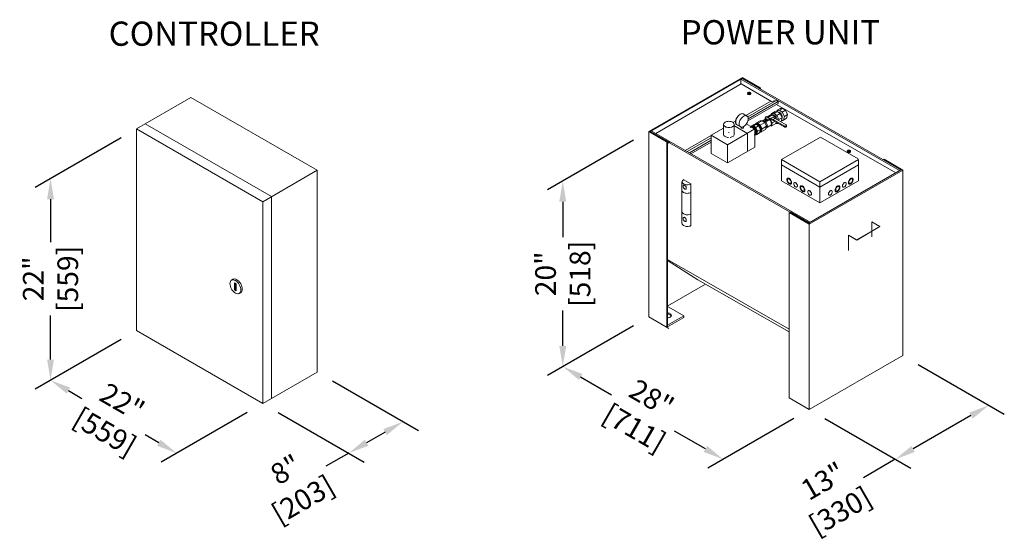
# Model space of a CAD drawing. Units: inches. Extents: x 87 to 1822, y -41 to 475.
# Drawn here: x 1512 to 1661, y -40 to 39 of the extents above; entities that cross this region are included whole.
import ezdxf

# ---------------------------------------------------------------- set-up
doc = ezdxf.new("R2010")
doc.units = ezdxf.units.IN
doc.header["$MEASUREMENT"] = 0
doc.header["$PDSIZE"] = -1
for name, color, linetype in [('3', 3, 'Continuous'), ('4', 4, 'Continuous'), ('S0-ANGLAIS-11', 11, 'Continuous')]:
    doc.layers.add(name, color=color, linetype=linetype)
doc.styles.add('ROMANS', font='ROMANS.shx', dxfattribs={"width": 0.8})
doc.dimstyles.new('125', dxfattribs={"dimtxt": 0.125, "dimasz": 0.125, "dimexe": 0.093, "dimexo": 0.093, "dimgap": 0.0325, "dimtad": 0, "dimdec": 4, "dimzin": 3, "dimdsep": 46, "dimlunit": 5, "dimtxsty": 'ROMANS', "dimcen": 0, "dimclrt": 3, "dimadec": 0, "dimazin": 0, "dimtfac": 1, "dimtdec": 4, "dimtofl": 0, "dimtmove": 0, "dimatfit": 3, "dimfxl": 0, "dimfrac": 2, "dimtolj": 1, "dimtzin": 0, "dimarcsym": 0})

# ---------------------------------------------------------------- blocks, each defined once
blk = doc.blocks.new('*D3')
at = {"layer": '4', "color": 0, "lineweight": -2}
for p, q in [((1559.43, -15.65), (1572.42, -23.15)), ((1551.22, -20.39), (1564.21, -27.89)), ((1567.39, -23.37), (1564.59, -24.98)), ((1561.89, -26.55), (1558.46, -28.52))]:
    blk.add_line(p, q, dxfattribs=at)
at = {"layer": '4', "color": 0}
for points in [[(1567.13, -22.92), (1567.65, -23.82), (1570.09, -21.81)], [(1564.33, -24.53), (1564.85, -25.43), (1561.89, -26.55)]]:
    blk.add_solid(points, dxfattribs=at)
at = {"layer": 'Defpoints', "color": 0}
for p in [(1557.1, -14.31), (1548.9, -19.05), (1570.09, -21.81)]:
    blk.add_point(p, dxfattribs=at)
at = {"layer": '4', "color": 3, "insert": (1553.68, -31.28), "char_height": 3.125, "attachment_point": 5, "rotation": 30, "style": 'ROMANS'}
blk.add_mtext('\\A1;8"\\P[203]', dxfattribs=at)
blk = doc.blocks.new('*D4')
at = {"layer": '4', "color": 0, "lineweight": -2}
for p, q in [((1527.52, -9.39), (1514.53, -16.89)), ((1519.56, -17.11), (1521.6, -18.29)), ((1546.57, -20.39), (1533.58, -27.89)), ((1533.2, -24.98), (1531.16, -23.8))]:
    blk.add_line(p, q, dxfattribs=at)
at = {"layer": '4', "color": 0}
for points in [[(1519.82, -16.66), (1519.3, -17.56), (1516.85, -15.55)], [(1533.46, -24.53), (1532.94, -25.43), (1535.91, -26.55)]]:
    blk.add_solid(points, dxfattribs=at)
at = {"layer": 'Defpoints', "color": 0}
for p in [(1529.84, -8.05), (1548.9, -19.05), (1535.91, -26.55)]:
    blk.add_point(p, dxfattribs=at)
at = {"layer": '4', "color": 3, "insert": (1526.38, -21.05), "char_height": 3.125, "attachment_point": 5, "rotation": 330, "style": 'ROMANS'}
blk.add_mtext('\\A1;22"\\P[559]', dxfattribs=at)
blk = doc.blocks.new('*D5')
at = {"layer": '4', "color": 0, "lineweight": -2}
for p, q in [((1527.52, 21.07), (1514.53, 13.57)), ((1516.85, 11.79), (1516.85, 5.28)), ((1516.85, -12.42), (1516.85, -5.75)), ((1527.52, -9.39), (1514.53, -16.89))]:
    blk.add_line(p, q, dxfattribs=at)
at = {"layer": '4', "color": 0}
for points in [[(1516.33, 11.79), (1517.37, 11.79), (1516.85, 14.92)], [(1516.33, -12.42), (1517.37, -12.42), (1516.85, -15.55)]]:
    blk.add_solid(points, dxfattribs=at)
at = {"layer": 'Defpoints', "color": 0}
for p in [(1529.84, 22.42), (1529.84, -8.05), (1516.85, -15.55)]:
    blk.add_point(p, dxfattribs=at)
at = {"layer": '4', "color": 3, "insert": (1516.85, -0.24), "char_height": 3.125, "attachment_point": 5, "rotation": 90, "style": 'ROMANS'}
blk.add_mtext('\\A1;22"\\P[559]', dxfattribs=at)
blk = doc.blocks.new('*D7')
at = {"layer": '4', "color": 0, "lineweight": -2}
for p, q in [((1604.89, 20.68), (1591.9, 13.18)), ((1594.23, 11.4), (1594.23, 6.04)), ((1594.23, -10.35), (1594.23, -4.99)), ((1604.89, -7.32), (1591.9, -14.82))]:
    blk.add_line(p, q, dxfattribs=at)
at = {"layer": '4', "color": 0}
for points in [[(1593.7, 11.4), (1594.75, 11.4), (1594.23, 14.52)], [(1593.7, -10.35), (1594.75, -10.35), (1594.23, -13.48)]]:
    blk.add_solid(points, dxfattribs=at)
at = {"layer": 'Defpoints', "color": 0}
for p in [(1607.22, 22.02), (1607.22, -5.98), (1594.23, -13.48)]:
    blk.add_point(p, dxfattribs=at)
at = {"layer": '4', "color": 3, "insert": (1594.23, 0.52), "char_height": 3.125, "attachment_point": 5, "rotation": 90, "style": 'ROMANS'}
blk.add_mtext('\\A1;20"\\P[518]', dxfattribs=at)
blk = doc.blocks.new('*D6')
at = {"layer": '4', "color": 0, "lineweight": -2}
for p, q in [((1604.89, -7.32), (1591.9, -14.82)), ((1596.93, -15.04), (1601.57, -17.72)), ((1629.14, -21.32), (1616.15, -28.82)), ((1615.77, -25.92), (1611.13, -23.24))]:
    blk.add_line(p, q, dxfattribs=at)
at = {"layer": '4', "color": 0}
for points in [[(1597.19, -14.59), (1596.67, -15.49), (1594.23, -13.48)], [(1616.03, -25.47), (1615.51, -26.37), (1618.47, -27.48)]]:
    blk.add_solid(points, dxfattribs=at)
at = {"layer": 'Defpoints', "color": 0}
for p in [(1607.22, -5.98), (1631.46, -19.98), (1618.47, -27.48)]:
    blk.add_point(p, dxfattribs=at)
at = {"layer": '4', "color": 3, "insert": (1606.35, -20.48), "char_height": 3.125, "attachment_point": 5, "rotation": 330, "style": 'ROMANS'}
blk.add_mtext('\\A1;28"\\P[711]', dxfattribs=at)
blk = doc.blocks.new('*D8')
at = {"layer": '4', "color": 0, "lineweight": -2}
for p, q in [((1647.93, -13.16), (1660.92, -20.66)), ((1633.79, -21.32), (1646.78, -28.82)), ((1655.89, -20.88), (1647.16, -25.92)), ((1644.45, -27.48), (1639.63, -30.27))]:
    blk.add_line(p, q, dxfattribs=at)
at = {"layer": '4', "color": 0}
for points in [[(1655.63, -20.42), (1656.15, -21.33), (1658.6, -19.31)], [(1646.9, -25.47), (1647.42, -26.37), (1644.45, -27.48)]]:
    blk.add_solid(points, dxfattribs=at)
at = {"layer": 'Defpoints', "color": 0}
for p in [(1645.61, -11.81), (1658.6, -19.31), (1631.46, -19.98)]:
    blk.add_point(p, dxfattribs=at)
at = {"layer": '4', "color": 3, "insert": (1634.85, -33.02), "char_height": 3.125, "attachment_point": 5, "rotation": 30, "style": 'ROMANS'}
blk.add_mtext('\\A1;13"\\P[330]', dxfattribs=at)

msp = doc.modelspace()

# ---------------------------------------------------------------- linework, layer by layer
at = {"layer": '3', "linetype": 'Continuous', "lineweight": 0}
for p, q in [((1607.21546, 22.02026), (1621.36054, 30.18692)), ((1607.45013, 22.02147), (1621.36161, 30.05327)), ((1645.11348, 16.10699), (1621.02379, 29.95115)), ((1621.11359, 29.91038), (1621.11359, 29.13858)), ((1645.31145, 16.22129), (1621.22176, 30.06545)), ((1624.08521, 28.61384), (1621.36054, 30.18692)), ((1621.36161, 30.05327), (1623.96999, 28.54732)), ((1621.19253, 29.18415), (1608.26272, 21.71912)), ((1625.77641, 26.53765), (1621.19253, 29.18415)), ((1624.08521, 28.61384), (1623.89882, 28.50623)), ((1623.95486, 28.55606), (1623.95486, 28.48749)), ((1624.08521, 28.61384), (1624.08521, 28.41223)), ((1529.84368, 22.41616), (1538.05093, 27.15462)), ((1557.10349, 16.15462), (1538.05093, 27.15462)), ((1622.29342, 27.92317), (1622.50924, 27.79856)), ((1621.89238, 24.4198), (1625.6685, 26.59995)), ((1622.16942, 24.2446), (1626.44564, 26.71348)), ((1622.19412, 23.61446), (1626.7684, 26.25541)), ((1622.24158, 23.91167), (1626.7684, 26.52523)), ((1626.44564, 26.6788), (1625.77641, 26.53765)), ((1626.7684, 26.52523), (1626.44399, 26.71253)), ((1644.53189, 15.76205), (1626.50717, 26.1046)), ((1626.63438, 25.22136), (1627.15562, 25.52229)), ((1626.7684, 26.52523), (1626.7684, 26.25541)), ((1626.98187, 25.23104), (1627.45633, 25.50496)), ((1627.45633, 25.50496), (1627.07462, 25.47553)), ((1627.884, 25.22033), (1627.45633, 25.50496)), ((1621.47423, 24.66951), (1622.04631, 24.33923)), ((1624.78615, 23.87126), (1624.3619, 23.62632)), ((1624.77622, 24.01936), (1625.20041, 23.77446)), ((1624.77622, 23.8864), (1625.20041, 23.64149)), ((1624.7767, 24.01965), (1624.94624, 24.25669)), ((1624.78615, 23.68199), (1624.78615, 24.03285)), ((1624.93311, 24.12269), (1624.93987, 24.11385)), ((1624.94624, 24.25669), (1625.49095, 23.9422)), ((1625.05369, 24.19466), (1625.55009, 24.48126)), ((1625.2312, 24.13111), (1625.18497, 24.11886)), ((1625.20041, 23.77446), (1625.66528, 24.01095)), ((1625.20041, 23.64149), (1625.66528, 23.87798)), ((1625.49095, 23.9422), (1625.20116, 23.77489)), ((1625.2312, 24.13111), (1625.88201, 24.50686)), ((1625.48681, 23.93981), (1625.2312, 24.13111)), ((1625.49095, 23.9422), (1625.95582, 24.17869)), ((1625.88201, 24.50686), (1625.55009, 24.48126)), ((1625.85877, 23.31044), (1625.59402, 23.84173)), ((1625.66528, 24.01095), (1627.68484, 22.84495)), ((1625.66528, 23.87798), (1627.66079, 22.72587)), ((1626.14828, 24.74977), (1625.72177, 24.63679)), ((1625.8008, 24.74009), (1625.72177, 24.63679)), ((1625.8008, 24.74009), (1626.32203, 25.04102)), ((1626.25391, 24.25935), (1625.88201, 24.50686)), ((1625.95582, 24.17869), (1627.97538, 23.0127)), ((1626.31912, 23.96894), (1626.03137, 23.8028)), ((1626.03137, 23.8028), (1626.03137, 23.671)), ((1626.03502, 24.13297), (1626.25391, 24.25935)), ((1626.14828, 24.74977), (1626.62274, 25.02369)), ((1626.54923, 24.4497), (1626.14828, 24.74977)), ((1626.62274, 25.02369), (1626.24103, 24.99426)), ((1626.41171, 23.91548), (1626.25391, 24.25935)), ((1626.54923, 24.4497), (1627.05042, 24.73906)), ((1626.86999, 23.806), (1626.54923, 24.4497)), ((1626.98187, 25.23104), (1626.55535, 25.11806)), ((1626.63438, 25.22136), (1626.55535, 25.11806)), ((1627.05042, 24.73906), (1626.62274, 25.02369)), ((1626.83649, 23.67024), (1626.86999, 23.806)), ((1626.86999, 23.806), (1627.35113, 24.08378)), ((1627.38282, 24.93097), (1626.98187, 25.23104)), ((1627.35113, 24.08378), (1627.05042, 24.73906)), ((1627.20411, 23.5272), (1627.35113, 24.08378)), ((1627.38282, 24.93097), (1627.884, 25.22033)), ((1627.70358, 24.28727), (1627.38282, 24.93097)), ((1627.55656, 23.73069), (1628.0377, 24.00847)), ((1627.56502, 23.72584), (1627.70358, 24.28727)), ((1627.70358, 24.28727), (1628.18472, 24.56505)), ((1628.18472, 24.56505), (1627.884, 25.22033)), ((1628.0377, 24.00847), (1628.18472, 24.56505)), ((1529.84368, -8.04538), (1529.84368, 22.41616)), ((1548.89623, 11.41616), (1529.84368, 22.41616)), ((1550.22304, 12.18219), (1531.17048, 23.18219)), ((1618.52212, 22.52946), (1616.64242, 21.44421)), ((1618.52212, 21.5775), (1618.52212, 23.02291)), ((1618.95933, 22.62538), (1618.96503, 22.64869)), ((1619.11078, 20.0191), (1623.22077, 22.39201)), ((1619.24856, 22.57179), (1619.25643, 22.60399)), ((1620.30912, 23.56118), (1619.96613, 23.36315)), ((1622.13373, 21.72183), (1620.08358, 22.90548)), ((1620.1297, 21.49955), (1620.1297, 23.15028)), ((1620.30912, 23.56118), (1620.27737, 23.54285)), ((1620.42403, 23.08964), (1621.11011, 22.69353)), ((1621.16392, 22.66346), (1621.16392, 22.53881)), ((1621.54731, 22.55207), (1621.54731, 22.76855)), ((1621.91816, 23.14407), (1623.22077, 22.39201)), ((1623.03327, 22.86213), (1622.66239, 22.76389)), ((1622.73111, 22.85372), (1622.66239, 22.76389)), ((1622.73111, 22.85372), (1623.11392, 23.07473)), ((1623.03327, 22.86213), (1623.44584, 23.10033)), ((1623.38192, 22.6012), (1623.03327, 22.86213)), ((1623.44584, 23.10033), (1623.11392, 23.07473)), ((1623.22077, 22.39201), (1623.22077, 19.64411)), ((1623.70876, 23.25213), (1623.33787, 23.15389)), ((1623.40659, 23.24371), (1623.33787, 23.15389)), ((1623.38192, 22.6012), (1623.81773, 22.85282)), ((1623.66084, 22.04147), (1623.38192, 22.6012)), ((1623.40659, 23.24371), (1624.02765, 23.60228)), ((1623.81773, 22.85282), (1623.44584, 23.10033)), ((1623.70876, 23.25213), (1624.35957, 23.62787)), ((1624.05741, 22.9912), (1623.70876, 23.25213)), ((1624.07922, 22.28302), (1623.81773, 22.85282)), ((1624.35957, 23.62787), (1624.02765, 23.60228)), ((1624.05741, 22.9912), (1624.73147, 23.38036)), ((1624.33633, 22.43146), (1624.05741, 22.9912)), ((1624.20849, 21.94747), (1624.86512, 22.32658)), ((1624.21584, 21.94326), (1624.33633, 22.43146)), ((1624.33633, 22.43146), (1624.99295, 22.81056)), ((1624.73147, 23.38036), (1624.35957, 23.62787)), ((1624.99295, 22.81056), (1624.73147, 23.38036)), ((1624.86512, 22.32658), (1624.99295, 22.81056)), ((1625.50426, 22.86647), (1624.91838, 22.52822)), ((1625.73093, 22.82646), (1626.38756, 23.20556)), ((1625.73828, 22.82224), (1625.85877, 23.31044)), ((1625.85877, 23.31044), (1626.25353, 23.53835)), ((1626.38756, 23.20556), (1626.44609, 23.42718)), ((1626.72298, 23.24942), (1626.73848, 23.25837)), ((1626.73143, 23.24457), (1626.73529, 23.26021)), ((1627.14417, 23.4926), (1627.20411, 23.5272)), ((1627.66079, 22.72587), (1627.70689, 22.70372)), ((1628.0395, 22.93767), (1628.0395, 22.7935)), ((1607.21546, -5.97974), (1607.21546, 22.02026)), ((1607.21546, 22.02026), (1610.26151, 20.26162)), ((1610.3799, 20.32996), (1607.45013, 22.02147)), ((1631.61173, 8.3026), (1607.59459, 22.10487)), ((1612.73869, 19.13492), (1616.64242, 21.38874)), ((1613.02894, 18.96734), (1616.64242, 21.05359)), ((1616.64242, 21.44421), (1616.64242, 18.73248)), ((1616.64242, 21.44421), (1619.11078, 20.0191)), ((1619.30027, 21.81883), (1619.32608, 21.89994)), ((1622.13373, 19.01651), (1622.13373, 21.72183)), ((1623.533, 21.55748), (1623.95138, 21.79903)), ((1623.54035, 21.55327), (1623.66084, 22.04147)), ((1623.66084, 22.04147), (1624.07922, 22.28302)), ((1623.95138, 21.79903), (1624.07922, 22.28302)), ((1627.28649, 17.77414), (1633.16657, 21.16901)), ((1633.16657, 21.16901), (1638.83476, 17.89647)), ((1557.10349, 16.15462), (1551.09461, 19.62386)), ((1609.94013, 20.44717), (1610.05851, 20.51552)), ((1609.94013, 20.44717), (1609.94013, -7.55283)), ((1610.05851, 20.51552), (1610.05851, -7.48448)), ((1610.34619, 20.3105), (1631.53495, 8.1412)), ((1613.35335, 18.78005), (1616.64242, 20.67899)), ((1613.58701, 18.64514), (1616.64242, 20.40918)), ((1619.11078, 20.0191), (1619.16199, 20.04867)), ((1619.11078, 20.0191), (1619.11078, 17.2712)), ((1619.21515, 17.33146), (1623.22077, 19.64411)), ((1616.64242, 18.69631), (1619.11078, 17.2712)), ((1637.35497, 19.17883), (1637.57079, 19.05422)), ((1633.08251, 14.42781), (1627.28649, 17.77414)), ((1627.28649, 14.57863), (1627.28649, 17.77414)), ((1633.08251, 13.60964), (1627.28649, 16.95597)), ((1633.08251, 14.42781), (1638.87853, 17.77414)), ((1633.08251, 13.60964), (1638.87853, 16.95597)), ((1638.87853, 14.57863), (1638.87853, 17.77414)), ((1642.65988, 17.74472), (1642.78547, 17.81723)), ((1645.31292, 16.21298), (1642.65988, 17.74472)), ((1645.60925, 16.18692), (1642.78547, 17.81723)), ((1548.89623, 11.41616), (1557.10349, 16.15462)), ((1557.10349, -14.30691), (1557.10349, 16.15462)), ((1631.43007, 8.19772), (1645.31292, 16.21298)), ((1631.46417, 8.02026), (1645.60925, 16.18692)), ((1645.60925, 16.18692), (1645.60925, -11.81308)), ((1612.23262, 14.41505), (1612.23262, 8.12145)), ((1612.41686, 14.76644), (1613.5653, 14.10339)), ((1613.5653, 14.10339), (1613.5653, 7.76319)), ((1633.08251, 11.23229), (1627.28649, 14.57863)), ((1632.9587, 13.68112), (1633.08251, 13.60964)), ((1633.08251, 11.23229), (1638.87853, 14.57863)), ((1633.08251, 11.23229), (1633.08251, 14.42781)), ((1633.08251, 11.23229), (1633.08251, 13.60964)), ((1550.22304, -18.27934), (1550.22304, 12.18219)), ((1548.89623, -19.04538), (1548.89623, 11.41616)), ((1628.40312, 9.749), (1628.56857, 9.84452)), ((1628.41812, -18.22111), (1628.41812, 9.77889)), ((1628.41812, 9.77889), (1631.46417, 8.02026)), ((1628.55475, 9.85778), (1631.43007, 8.19772)), ((1612.26197, 8.11428), (1612.26201, 8.11887)), ((1631.46417, 8.02026), (1631.46417, -19.97974)), ((1638.62914, 5.62421), (1642.14606, 7.65471)), ((1640.938, 8.35218), (1640.938, 6.12931)), ((1642.14606, 7.65471), (1640.938, 8.35218)), ((1637.3793, 6.34581), (1638.62914, 5.62421)), ((1637.3793, 4.04562), (1637.3793, 6.34581)), ((1610.05851, 2.68886), (1628.41812, -7.84704)), ((1610.05851, 2.5435), (1614.6291, -0.36087)), ((1544.19773, -0.43054), (1544.41407, -0.30563)), ((1544.901, -0.98091), (1544.65732, -0.84022)), ((1544.65732, -0.84022), (1544.65732, -1.89432)), ((1544.75568, -0.89701), (1544.75568, -1.83753)), ((1544.901, -0.98091), (1544.901, -2.03501)), ((1615.78837, -1.03017), (1610.1044, -4.31182)), ((1614.6291, -0.36087), (1628.41812, -8.25793)), ((1544.901, -2.03501), (1544.65732, -1.89432)), ((1544.901, -1.92143), (1544.75568, -1.83753)), ((1545.3606, -2.44469), (1545.57694, -2.31979)), ((1609.88723, -4.31507), (1612.51031, -5.82951)), ((1612.51031, -5.82951), (1610.07307, -7.23665)), ((1612.51031, -5.82951), (1612.51031, -6.092)), ((1610.26151, -7.73838), (1607.21546, -5.97974)), ((1612.51031, -6.092), (1610.07307, -7.49914)), ((1610.07307, -7.23665), (1610.07307, -7.49914)), ((1529.84368, -8.04538), (1548.89623, -19.04538)), ((1609.94013, -7.55283), (1610.05851, -7.48448)), ((1645.60925, -11.81308), (1631.46417, -19.97974)), ((1548.89623, -19.04538), (1557.10349, -14.30691)), ((1631.46417, -19.97974), (1628.41812, -18.22111))]:
    msp.add_line(p, q, dxfattribs=at)
at = {"layer": '3', "linetype": 'Continuous', "lineweight": 15}
for p, q in [((1638.61723, 5.63971), (1642.12613, 7.66557)), ((1642.12613, 7.66557), (1640.93837, 8.35133)), ((1640.93837, 8.35133), (1640.93837, 6.12792)), ((1637.3793, 4.04562), (1637.36739, 6.3613)), ((1637.36739, 6.3613), (1638.61723, 5.63971))]:
    msp.add_line(p, q, dxfattribs=at)
at = {"layer": '3', "linetype": 'Continuous', "lineweight": 0}
for centre, radius, start, end in [((1622.23, 27.78331), 0.08764, 144.3428702, 215.6571298), ((1622.23, 27.71472), 0.08764, 156.9609834, 215.6571298), ((1622.30895, 27.72667), 0.18481, 120, 144.3428702), ((1622.30895, 27.83996), 0.18481, 215.6571298, 240), ((1622.30895, 27.77136), 0.18481, 215.6571298, 240), ((1622.36127, 27.63605), 0.28944, 104.3856823, 120), ((1622.36127, 27.93057), 0.28944, 240, 256.5505245), ((1622.36127, 27.86198), 0.28944, 240, 256.5505245), ((1622.29226, 27.84884), 0.0547, 144.3428702, 215.6571298), ((1622.34154, 27.81348), 0.11535, 120, 144.3428702), ((1622.34154, 27.88419), 0.11535, 215.6571298, 240), ((1622.37419, 27.75692), 0.18066, 103.4494755, 120), ((1622.37419, 27.94075), 0.18066, 240, 256.5505245), ((1622.39565, 28.07435), 0.43727, 256.5505245, 283.4494755), ((1622.39565, 28.00575), 0.43727, 256.5505245, 283.4494755), ((1622.39565, 27.66719), 0.27292, 90, 103.4494755), ((1622.39565, 28.03048), 0.27292, 256.5505245, 283.4494755), ((1622.39565, 27.66719), 0.27292, 76.5505245, 90), ((1622.41711, 27.75692), 0.18066, 60, 76.5505245), ((1622.41711, 27.94075), 0.18066, 283.4494755, 300), ((1622.43003, 27.93057), 0.28944, 283.4494755, 300), ((1622.43003, 27.86198), 0.28944, 283.4494755, 300), ((1622.43003, 27.63605), 0.28944, 60, 75.6143177), ((1622.44977, 27.81348), 0.11535, 35.6571298, 60), ((1622.44977, 27.88419), 0.11535, 300, 324.3428702), ((1622.49904, 27.84884), 0.0547, 324.3428702, 35.6571298), ((1622.48235, 27.72667), 0.18481, 35.6571298, 60), ((1622.48235, 27.83996), 0.18481, 300, 324.3428702), ((1622.48235, 27.77136), 0.18481, 300, 324.3428702), ((1622.56131, 27.78331), 0.08764, 324.3428702, 35.6571298), ((1622.56131, 27.71472), 0.08764, 324.3428702, 23.0390166), ((1621.87355, 23.29391), 1.5929, 150, 163.4494755), ((1621.9904, 23.29407), 1.66187, 150, 163.4494755), ((1621.9904, 23.29407), 1.66187, 136.5505245, 150), ((1621.58252, 23.68044), 1.10005, 120, 136.5505245), ((1622.51903, 22.98886), 1.66187, 150, 163.4494755), ((1621.38369, 24.02483), 0.70238, 95.6571298, 120), ((1622.51903, 22.98886), 1.66187, 136.5505245, 150), ((1622.11115, 23.37524), 1.10005, 120, 136.5505245), ((1621.34729, 24.39234), 0.33308, 35.6776447, 95.6571298), ((1621.91232, 23.71963), 0.70238, 95.6571298, 120), ((1621.87591, 24.08713), 0.33308, 24.3428702, 95.6571298), ((1621.53944, 23.93491), 0.70238, 0, 24.3428702), ((1621.14178, 23.93491), 1.10005, 343.4494755, 0), ((1624.85432, 23.84523), 0.06935, 152.8071216, 215.6571298), ((1624.9168, 23.89005), 0.14625, 215.6571298, 240), ((1626.24387, 24.30187), 0.60084, 155.6571298, 161.6758256), ((1626.30938, 24.37094), 0.64495, 155.6571298, 168.0545145), ((1626.01869, 24.3013), 0.20389, 84.3428702, 137.6231987), ((1625.99641, 24.07633), 0.42997, 60, 84.3428702), ((1625.87469, 23.86551), 0.6734, 43.4494755, 60), ((1625.62501, 23.62899), 1.01732, 16.5505245, 43.4494755), ((1627.14296, 24.85222), 0.64495, 155.6571298, 168.0545145), ((1625.95468, 23.72696), 0.6734, 5.5766247, 16.5505245), ((1626.80905, 24.74049), 0.18838, 84.3428702, 101.6427573), ((1626.78846, 24.53264), 0.39725, 60, 84.3428702), ((1626.67601, 24.33786), 0.62216, 43.4494755, 60), ((1626.44533, 24.11934), 0.93991, 16.5505245, 43.4494755), ((1626.74991, 24.20985), 0.62216, 0, 16.5505245), ((1626.97482, 24.20985), 0.39725, 340.6976785, 0), ((1618.7884, 23.07398), 0.28259, 144.3428702, 215.6571298), ((1619.04298, 22.89133), 0.59592, 120, 144.3428702), ((1619.04298, 23.25663), 0.59592, 215.6571298, 240), ((1619.21168, 22.59914), 0.93332, 103.4494755, 120), ((1619.21168, 23.54882), 0.93332, 240, 256.5505245), ((1619.32255, 22.13555), 1.40998, 90, 103.4494755), ((1619.32255, 24.01242), 1.40998, 256.5505245, 283.4494755), ((1619.32255, 22.13555), 1.40998, 76.5505245, 90), ((1619.43341, 22.59914), 0.93332, 60, 76.5505245), ((1619.43341, 23.54882), 0.93332, 283.4494755, 300), ((1619.60211, 22.89133), 0.59592, 35.6571298, 60), ((1619.60211, 23.25663), 0.59592, 300, 324.3428702), ((1619.8567, 23.07398), 0.28259, 324.3428702, 35.6571298), ((1621.35735, 23.44731), 1.05439, 163.4494755, 180), ((1620.97619, 23.44731), 0.67323, 180, 204.3428702), ((1621.45185, 23.45411), 1.10005, 163.4494755, 180), ((1621.05419, 23.45411), 0.70238, 180, 204.3428702), ((1620.65368, 23.3014), 0.31925, 204.3428702, 260.9167469), ((1620.71771, 23.30188), 0.33308, 204.3428702, 246.9193614), ((1621.98048, 23.14891), 1.10005, 163.4494755, 180), ((1621.58281, 23.14891), 0.70238, 180, 204.3428702), ((1621.24634, 22.99668), 0.33308, 204.3428702, 275.6571298), ((1621.263, 22.68761), 0.17878, 236.3417115, 240), ((1621.31361, 22.77527), 0.27999, 240, 256.5505245), ((1621.34687, 22.91435), 0.423, 256.5505245, 283.4494755), ((1621.20994, 23.36419), 0.70238, 275.6571298, 300), ((1621.38013, 22.77527), 0.27999, 283.4494755, 300), ((1621.43074, 22.68761), 0.17878, 300, 310.6971095), ((1621.0111, 23.70857), 1.10005, 300, 316.5505245), ((1620.60323, 24.09495), 1.66187, 316.5505245, 343.4494755), ((1622.68788, 22.43384), 0.22162, 84.3428702, 136.7154038), ((1622.76923, 22.48081), 0.22162, 84.3428702, 132.2354244), ((1623.17335, 22.53272), 0.56082, 155.6571298, 168.0545145), ((1622.87963, 22.54456), 0.22162, 84.3428702, 147.9870185), ((1622.66365, 22.18931), 0.46735, 60, 84.3428702), ((1622.745, 22.23628), 0.46735, 60, 84.3428702), ((1622.53135, 21.96016), 0.73195, 43.4494755, 60), ((1622.85541, 22.30002), 0.46735, 60, 84.3428702), ((1622.6127, 22.00713), 0.73195, 43.4494755, 60), ((1622.25996, 21.70307), 1.10578, 16.5505245, 43.4494755), ((1622.72311, 22.07087), 0.73195, 43.4494755, 60), ((1622.34131, 21.75004), 1.10578, 16.5505245, 43.4494755), ((1622.45172, 21.81379), 1.10578, 16.5505245, 43.4494755), ((1623.84884, 22.92272), 0.56082, 155.6571298, 168.0545145), ((1623.5048, 22.92786), 0.23049, 84.3428702, 117.45516), ((1623.47961, 22.67354), 0.48605, 60, 84.3428702), ((1623.37083, 22.61074), 0.48605, 60, 69.8433384), ((1623.23324, 22.37243), 0.76123, 43.4494755, 60), ((1623.34202, 22.43523), 0.76123, 43.4494755, 60), ((1622.95099, 22.10506), 1.15001, 16.5505245, 43.4494755), ((1623.05977, 22.16786), 1.15001, 16.5505245, 43.4494755), ((1623.32367, 22.2158), 0.76123, 0, 16.5505245), ((1623.43245, 22.27861), 0.76123, 0, 16.5505245), ((1624.46945, 23.46244), 0.22162, 84.3428702, 94.5941429), ((1624.44523, 23.21791), 0.46735, 60, 84.3428702), ((1624.31293, 22.98876), 0.73195, 43.4494755, 60), ((1624.85432, 23.70122), 0.06935, 169.4310833, 215.6571298), ((1624.9168, 23.74605), 0.14625, 215.6571298, 240), ((1624.9582, 23.96176), 0.22904, 240, 256.5505245), ((1624.9582, 23.81775), 0.22904, 240, 256.5505245), ((1624.04154, 22.73167), 1.10578, 16.5505245, 43.4494755), ((1624.88836, 22.73687), 0.22162, 272.0129815, 335.6571298), ((1624.98541, 24.07553), 0.34602, 256.5505245, 279.13786), ((1624.98541, 23.93152), 0.34602, 256.5505245, 283.4494755), ((1625.01262, 23.81775), 0.22904, 283.4494755, 300), ((1624.66448, 22.83816), 0.46735, 335.6571298, 0), ((1624.39988, 22.83816), 0.73195, 0, 16.5505245), ((1625.05402, 23.74605), 0.14625, 300, 323.1864282), ((1624.64965, 23.08276), 1.10578, 16.5505245, 39.9379577), ((1625.49647, 23.08796), 0.22162, 272.0129815, 335.6571298), ((1625.27259, 23.18925), 0.46735, 335.6571298, 0), ((1625.00799, 23.18925), 0.73195, 0, 16.5505245), ((1626.52574, 23.81366), 0.60084, 257.2736523, 264.3428702), ((1626.61194, 23.84689), 0.64495, 251.5156614, 264.3428702), ((1626.49459, 23.49928), 0.28492, 264.3428702, 312.2852405), ((1626.57851, 23.50944), 0.30584, 264.3428702, 300), ((1627.44553, 24.32816), 0.64495, 251.5156614, 264.3428702), ((1627.4121, 23.99071), 0.30584, 264.3428702, 300), ((1627.76879, 22.96901), 0.14731, 236.3818186, 240), ((1627.76879, 22.83492), 0.14731, 236.3818186, 240), ((1627.81049, 23.04123), 0.23071, 240, 256.5505245), ((1627.81049, 22.90714), 0.23071, 240, 256.5505245), ((1627.8379, 23.15583), 0.34854, 256.5505245, 283.4494755), ((1627.8379, 23.02174), 0.34854, 256.5505245, 283.4494755), ((1627.8653, 23.04123), 0.23071, 283.4494755, 300), ((1627.8653, 22.90714), 0.23071, 283.4494755, 300), ((1627.8653, 22.80648), 0.23071, 60, 62.3800027), ((1627.907, 22.87871), 0.14731, 35.6571298, 60), ((1627.907, 22.96901), 0.14731, 300, 324.3428702), ((1627.907, 22.83492), 0.14731, 300, 324.3428702), ((1627.96994, 22.92386), 0.06985, 324.3428702, 35.6571298), ((1627.96994, 22.78977), 0.06985, 324.3428702, 5.1831651), ((1618.7884, 21.5775), 0.28259, 160.4331372, 215.6571298), ((1619.04298, 21.76015), 0.59592, 215.6571298, 240), ((1619.21168, 22.05234), 0.93332, 240, 256.5505245), ((1619.32255, 22.51594), 1.40998, 256.5505245, 266.6517173), ((1619.32255, 22.51594), 1.40998, 277.0038431, 283.4494755), ((1619.43341, 22.05234), 0.93332, 283.4494755, 300), ((1619.60211, 21.76015), 0.59592, 300, 324.3428702), ((1619.8567, 21.5775), 0.28259, 324.3428702, 14.9717723), ((1623.10678, 21.70827), 0.22162, 283.2845962, 335.6571298), ((1623.18814, 21.75524), 0.22162, 287.7645756, 335.6571298), ((1623.43645, 22.07703), 0.56082, 251.5156614, 264.3428702), ((1623.29854, 21.81899), 0.22162, 272.0129815, 335.6571298), ((1622.8829, 21.80956), 0.46735, 335.6571298, 0), ((1622.6183, 21.80956), 0.73195, 0, 16.5505245), ((1623.40738, 21.78359), 0.26595, 264.3428702, 300), ((1622.96425, 21.85653), 0.46735, 335.6571298, 0), ((1622.69965, 21.85653), 0.73195, 0, 16.5505245), ((1623.07466, 21.92028), 0.46735, 335.6571298, 0), ((1622.81006, 21.92028), 0.73195, 0, 16.5505245), ((1624.11194, 22.46702), 0.56082, 251.5156614, 264.3428702), ((1624.08287, 22.17358), 0.26595, 264.3428702, 300), ((1623.94047, 22.17327), 0.23049, 303.1833721, 335.6571298), ((1623.59885, 22.2158), 0.48605, 350.9042947, 360), ((1623.70763, 22.27861), 0.48605, 335.6571298, 0), ((1637.29154, 19.03897), 0.08764, 144.3428702, 215.6571298), ((1637.29154, 18.97037), 0.08764, 156.9609834, 215.6571298), ((1637.3705, 18.98233), 0.18481, 120, 144.3428702), ((1637.3705, 19.09562), 0.18481, 215.6571298, 240), ((1637.3705, 19.02702), 0.18481, 215.6571298, 240), ((1637.42281, 18.89171), 0.28944, 104.3856823, 120), ((1637.42281, 19.18623), 0.28944, 240, 256.5505245), ((1637.42281, 19.11763), 0.28944, 240, 256.5505245), ((1637.35381, 19.10449), 0.0547, 144.3428702, 215.6571298), ((1637.40308, 19.06914), 0.11535, 120, 144.3428702), ((1637.40308, 19.13985), 0.11535, 215.6571298, 240), ((1637.43574, 19.01258), 0.18066, 103.4494755, 120), ((1637.43574, 19.19641), 0.18066, 240, 256.5505245), ((1637.4572, 19.33), 0.43727, 256.5505245, 283.4494755), ((1637.4572, 19.26141), 0.43727, 256.5505245, 283.4494755), ((1637.4572, 18.92285), 0.27292, 90, 103.4494755), ((1637.4572, 19.28614), 0.27292, 256.5505245, 283.4494755), ((1637.4572, 18.92285), 0.27292, 76.5505245, 90), ((1637.47866, 19.01258), 0.18066, 60, 76.5505245), ((1637.47866, 19.19641), 0.18066, 283.4494755, 300), ((1637.49158, 19.18623), 0.28944, 283.4494755, 300), ((1637.49158, 19.11763), 0.28944, 283.4494755, 300), ((1637.49158, 18.89171), 0.28944, 60, 75.6143177), ((1637.51131, 19.06914), 0.11535, 35.6571298, 60), ((1637.51131, 19.13985), 0.11535, 300, 324.3428702), ((1637.56059, 19.10449), 0.0547, 324.3428702, 35.6571298), ((1637.5439, 18.98233), 0.18481, 35.6571298, 60), ((1637.5439, 19.09562), 0.18481, 300, 324.3428702), ((1637.5439, 19.02702), 0.18481, 300, 324.3428702), ((1637.62285, 19.03897), 0.08764, 324.3428702, 35.6571298), ((1637.62285, 18.97037), 0.08764, 324.3428702, 23.0390166), ((1628.4507, 14.72775), 0.37434, 155.6571298, 180), ((1628.27138, 14.80888), 0.17752, 84.3428702, 155.6571298), ((1628.30459, 14.74704), 0.13655, 84.3428702, 155.6571298), ((1628.25197, 14.61302), 0.37434, 60, 84.3428702), ((1628.28966, 14.59637), 0.28795, 60, 84.3428702), ((1628.146, 14.42947), 0.58628, 43.4494755, 60), ((1638.01902, 14.42947), 0.58628, 120, 136.5505245), ((1637.91305, 14.61302), 0.37434, 95.6571298, 120), ((1637.87536, 14.59637), 0.28795, 95.6571298, 120), ((1637.86044, 14.74704), 0.13655, 24.3428702, 95.6571298), ((1637.89365, 14.80888), 0.17752, 24.3428702, 95.6571298), ((1637.71433, 14.72775), 0.37434, 0, 24.3428702), ((1612.52805, 14.41505), 0.26608, 144.3428702, 215.6571298), ((1612.76777, 14.24307), 0.56111, 120.3247014, 144.3428702), ((1612.76777, 14.58703), 0.56111, 215.6571298, 240), ((1612.65192, 13.74304), 0.25348, 155.6571298, 180), ((1612.79543, 13.74304), 0.39699, 180, 196.5505245), ((1612.98979, 13.8008), 0.59975, 196.5505245, 223.4494755), ((1612.53049, 13.79798), 0.1202, 84.3428702, 155.6571298), ((1612.92661, 14.86215), 0.87879, 240, 256.5505245), ((1612.51735, 13.66535), 0.25348, 60, 84.3428702), ((1612.84259, 13.66136), 0.39699, 223.4494755, 240), ((1612.4456, 13.54107), 0.39699, 43.4494755, 60), ((1613.031, 15.29866), 1.32761, 256.5505245, 283.4494755), ((1612.2984, 13.40163), 0.59975, 30, 43.4494755), ((1612.2984, 13.40163), 0.59975, 16.5505245, 30), ((1612.63627, 13.45939), 0.25348, 335.6571298, 0), ((1612.49275, 13.45939), 0.39699, 360, 16.5505245), ((1613.13539, 14.86215), 0.87879, 283.4494755, 299.2884201), ((1628.66264, 14.72775), 0.58628, 180, 196.5505245), ((1628.94966, 14.81305), 0.88571, 196.5505245, 210), ((1628.44253, 14.68463), 0.28795, 155.6571298, 180), ((1628.60556, 14.68463), 0.45098, 180, 196.5505245), ((1628.82635, 14.75025), 0.68131, 196.5505245, 210), ((1628.94966, 14.81305), 0.88571, 210, 223.4494755), ((1628.82635, 14.75025), 0.68131, 210, 223.4494755), ((1628.73228, 14.60713), 0.58628, 223.4494755, 240), ((1628.65913, 14.59184), 0.45098, 223.4494755, 240), ((1628.20815, 14.45519), 0.45098, 43.4494755, 60), ((1628.57762, 14.45066), 0.28795, 240, 264.3428702), ((1628.62631, 14.42358), 0.37434, 240, 264.3428702), ((1628.04093, 14.29679), 0.68131, 16.5505245, 43.4494755), ((1628.56269, 14.29999), 0.13655, 264.3428702, 335.6571298), ((1627.92863, 14.22355), 0.88571, 16.5505245, 43.4494755), ((1628.60691, 14.22772), 0.17752, 264.3428702, 335.6571298), ((1628.42475, 14.3624), 0.28795, 335.6571298, 360), ((1628.26172, 14.3624), 0.45098, 0, 16.5505245), ((1628.42759, 14.30885), 0.37434, 335.6571298, 0), ((1628.21565, 14.30885), 0.58628, 0, 16.5505245), ((1629.41336, 14.12413), 0.28795, 155.6571298, 180), ((1629.57639, 14.12413), 0.45098, 180, 196.5505245), ((1629.79718, 14.18974), 0.68131, 196.5505245, 210), ((1629.27542, 14.18653), 0.13655, 84.3428702, 155.6571298), ((1629.79718, 14.18974), 0.68131, 210, 223.4494755), ((1629.26049, 14.03587), 0.28795, 60, 84.3428702), ((1629.62996, 14.03134), 0.45098, 223.4494755, 240), ((1629.17898, 13.89468), 0.45098, 43.4494755, 60), ((1629.54845, 13.89015), 0.28795, 240, 264.3428702), ((1629.01176, 13.73628), 0.68131, 16.5505245, 43.4494755), ((1629.53352, 13.73948), 0.13655, 264.3428702, 335.6571298), ((1629.39558, 13.80189), 0.28795, 335.6571298, 360), ((1629.23255, 13.80189), 0.45098, 0, 16.5505245), ((1630.45131, 13.5727), 0.37434, 155.6571298, 180), ((1630.66325, 13.5727), 0.58628, 180, 196.5505245), ((1630.95027, 13.65799), 0.88571, 196.5505245, 210), ((1630.27199, 13.65383), 0.17752, 84.3428702, 155.6571298), ((1630.44314, 13.52958), 0.28795, 155.6571298, 180), ((1630.60617, 13.52958), 0.45098, 180, 196.5505245), ((1630.82696, 13.59519), 0.68131, 196.5505245, 210), ((1630.3052, 13.59199), 0.13655, 84.3428702, 155.6571298), ((1630.25259, 13.45796), 0.37434, 60, 84.3428702), ((1630.29028, 13.44132), 0.28795, 60, 84.3428702), ((1630.20876, 13.30013), 0.45098, 43.4494755, 60), ((1630.14662, 13.27442), 0.58628, 43.4494755, 60), ((1630.04155, 13.14173), 0.68131, 16.5505245, 43.4494755), ((1629.92924, 13.0685), 0.88571, 16.5505245, 43.4494755), ((1636.23579, 13.0685), 0.88571, 136.5505245, 163.4494755), ((1636.12348, 13.14173), 0.68131, 136.5505245, 163.4494755), ((1636.01841, 13.27442), 0.58628, 120, 136.5505245), ((1635.95627, 13.30013), 0.45098, 120, 136.5505245), ((1635.91244, 13.45796), 0.37434, 95.6571298, 120), ((1635.87475, 13.44132), 0.28795, 95.6571298, 120), ((1635.85983, 13.59199), 0.13655, 24.3428702, 95.6571298), ((1635.89304, 13.65383), 0.17752, 24.3428702, 95.6571298), ((1635.33807, 13.59519), 0.68131, 330, 343.4494755), ((1635.21475, 13.65799), 0.88571, 330, 343.4494755), ((1635.72188, 13.52958), 0.28795, 0, 24.3428702), ((1635.55886, 13.52958), 0.45098, 343.4494755, 0), ((1635.71371, 13.5727), 0.37434, 0, 24.3428702), ((1635.50178, 13.5727), 0.58628, 343.4494755, 0), ((1636.93248, 13.80189), 0.45098, 163.4494755, 180), ((1636.76945, 13.80189), 0.28795, 180, 204.3428702), ((1637.15327, 13.73628), 0.68131, 136.5505245, 163.4494755), ((1636.63151, 13.73948), 0.13655, 204.3428702, 275.6571298), ((1636.61658, 13.89015), 0.28795, 275.6571298, 300), ((1636.98605, 13.89468), 0.45098, 120, 136.5505245), ((1636.90454, 14.03587), 0.28795, 95.6571298, 120), ((1636.53507, 14.03134), 0.45098, 300, 316.5505245), ((1636.36785, 14.18974), 0.68131, 316.5505245, 330), ((1636.88961, 14.18653), 0.13655, 24.3428702, 95.6571298), ((1636.36785, 14.18974), 0.68131, 330, 343.4494755), ((1636.75167, 14.12413), 0.28795, 0, 24.3428702), ((1636.58864, 14.12413), 0.45098, 343.4494755, 360), ((1637.94938, 14.30885), 0.58628, 163.4494755, 180), ((1637.73744, 14.30885), 0.37434, 180, 204.3428702), ((1638.2364, 14.22355), 0.88571, 136.5505245, 163.4494755), ((1637.55812, 14.22772), 0.17752, 204.3428702, 275.6571298), ((1637.90331, 14.3624), 0.45098, 163.4494755, 180), ((1637.74028, 14.3624), 0.28795, 180, 204.3428702), ((1638.12409, 14.29679), 0.68131, 136.5505245, 163.4494755), ((1637.60233, 14.29999), 0.13655, 204.3428702, 275.6571298), ((1637.53871, 14.42358), 0.37434, 275.6571298, 300), ((1637.58741, 14.45066), 0.28795, 275.6571298, 300), ((1637.95688, 14.45519), 0.45098, 120, 136.5505245), ((1637.43274, 14.60713), 0.58628, 300, 316.5505245), ((1637.50589, 14.59184), 0.45098, 300, 316.5505245), ((1637.33868, 14.75025), 0.68131, 316.5505245, 330), ((1637.21537, 14.81305), 0.88571, 316.5505245, 330), ((1637.33868, 14.75025), 0.68131, 330, 343.4494755), ((1637.21537, 14.81305), 0.88571, 330, 343.4494755), ((1637.7225, 14.68463), 0.28795, 360, 24.3428702), ((1637.55947, 14.68463), 0.45098, 343.4494755, 0), ((1637.50239, 14.72775), 0.58628, 343.4494755, 360), ((1612.52805, 13.11453), 0.26608, 188.8063083, 215.6571298), ((1612.76777, 13.28651), 0.56111, 215.6571298, 240), ((1612.92661, 13.56163), 0.87879, 240, 256.5505245), ((1612.77083, 13.53708), 0.25348, 240, 264.3428702), ((1613.031, 13.99814), 1.32761, 256.5505245, 283.4494755), ((1612.7577, 13.40445), 0.1202, 264.3428702, 335.6571298), ((1613.13539, 13.56163), 0.87879, 283.4494755, 299.2884201), ((1630.95027, 13.65799), 0.88571, 210, 223.4494755), ((1630.82696, 13.59519), 0.68131, 210, 223.4494755), ((1630.73289, 13.45207), 0.58628, 223.4494755, 240), ((1630.65974, 13.43679), 0.45098, 223.4494755, 240), ((1630.57823, 13.2956), 0.28795, 240, 264.3428702), ((1630.62693, 13.26853), 0.37434, 240, 264.3428702), ((1630.56331, 13.14494), 0.13655, 264.3428702, 335.6571298), ((1630.60752, 13.07266), 0.17752, 264.3428702, 335.6571298), ((1630.42536, 13.20734), 0.28795, 335.6571298, 0), ((1630.26233, 13.20734), 0.45098, 360, 16.5505245), ((1630.4282, 13.15379), 0.37434, 335.6571298, 0), ((1630.21626, 13.15379), 0.58628, 0, 16.5505245), ((1631.52402, 12.90553), 0.28795, 155.6571298, 180), ((1631.68705, 12.90553), 0.45098, 180, 196.5505245), ((1631.90784, 12.97114), 0.68131, 196.5505245, 210), ((1631.38608, 12.96794), 0.13655, 84.3428702, 155.6571298), ((1631.90784, 12.97114), 0.68131, 210, 223.4494755), ((1631.37116, 12.81727), 0.28795, 60, 84.3428702), ((1631.74063, 12.81274), 0.45098, 223.4494755, 240), ((1631.28964, 12.67609), 0.45098, 43.4494755, 60), ((1631.65911, 12.67156), 0.28795, 240, 264.3428702), ((1631.12243, 12.51769), 0.68131, 16.5505245, 43.4494755), ((1631.64419, 12.52089), 0.13655, 264.3428702, 335.6571298), ((1631.50624, 12.5833), 0.28795, 335.6571298, 0), ((1631.34321, 12.5833), 0.45098, 360, 16.5505245), ((1634.82181, 12.5833), 0.45098, 163.4494755, 180), ((1634.65879, 12.5833), 0.28795, 180, 204.3428702), ((1635.0426, 12.51769), 0.68131, 136.5505245, 163.4494755), ((1634.52084, 12.52089), 0.13655, 204.3428702, 275.6571298), ((1634.50592, 12.67156), 0.28795, 275.6571298, 300), ((1634.87539, 12.67609), 0.45098, 120, 136.5505245), ((1634.79387, 12.81727), 0.28795, 95.6571298, 120), ((1634.4244, 12.81274), 0.45098, 300, 316.5505245), ((1634.25719, 12.97114), 0.68131, 316.5505245, 330), ((1634.77895, 12.96794), 0.13655, 24.3428702, 95.6571298), ((1634.25719, 12.97114), 0.68131, 330, 343.4494755), ((1634.641, 12.90553), 0.28795, 360, 24.3428702), ((1634.47797, 12.90553), 0.45098, 343.4494755, 0), ((1635.94877, 13.15379), 0.58628, 163.4494755, 180), ((1635.73683, 13.15379), 0.37434, 180, 204.3428702), ((1635.5575, 13.07266), 0.17752, 204.3428702, 275.6571298), ((1635.9027, 13.20734), 0.45098, 163.4494755, 180), ((1635.73967, 13.20734), 0.28795, 180, 204.3428702), ((1635.60172, 13.14494), 0.13655, 204.3428702, 275.6571298), ((1635.5381, 13.26853), 0.37434, 275.6571298, 300), ((1635.5868, 13.2956), 0.28795, 275.6571298, 300), ((1635.43213, 13.45207), 0.58628, 300, 316.5505245), ((1635.50528, 13.43679), 0.45098, 300, 316.5505245), ((1635.33807, 13.59519), 0.68131, 316.5505245, 330), ((1635.21475, 13.65799), 0.88571, 316.5505245, 330), ((1612.52805, 9.8859), 0.26608, 188.8063083, 215.6571298), ((1612.76777, 10.05788), 0.56111, 215.6571298, 240), ((1612.65192, 8.88473), 0.25348, 155.6571298, 180), ((1612.53049, 8.93966), 0.1202, 84.3428702, 155.6571298), ((1612.92661, 10.333), 0.87879, 240, 256.5505245), ((1612.51735, 8.80703), 0.25348, 60, 84.3428702), ((1612.4456, 8.68275), 0.39699, 43.4494755, 60), ((1613.031, 10.76951), 1.32761, 256.5505245, 283.4494755), ((1612.2984, 8.54331), 0.59975, 30, 43.4494755), ((1613.13539, 10.333), 0.87879, 283.4494755, 299.2884201), ((1612.52805, 8.11428), 0.26608, 180, 215.6571298), ((1612.76777, 8.28626), 0.56111, 215.6571298, 240), ((1612.79543, 8.88473), 0.39699, 180, 196.5505245), ((1612.98979, 8.94248), 0.59975, 196.5505245, 223.4494755), ((1612.92661, 8.56137), 0.87879, 240, 256.5505245), ((1612.84259, 8.80305), 0.39699, 223.4494755, 240), ((1612.77083, 8.67876), 0.25348, 240, 264.3428702), ((1613.031, 8.99789), 1.32761, 256.5505245, 283.4494755), ((1612.7577, 8.54613), 0.1202, 264.3428702, 335.6571298), ((1612.2984, 8.54331), 0.59975, 16.5505245, 30), ((1612.63627, 8.60107), 0.25348, 335.6571298, 0), ((1612.49275, 8.60107), 0.39699, 360, 16.5505245), ((1613.13539, 8.56137), 0.87879, 283.4494755, 299.2884201), ((1544.80536, -0.96287), 0.84847, 155.6571298, 180), ((1545.28573, -0.96287), 1.32885, 180, 196.5505245), ((1545.93629, -0.76954), 2.00752, 196.5505245, 210), ((1544.3989, -0.77898), 0.40235, 84.3428702, 155.6571298), ((1544.61524, -0.65408), 0.40235, 84.3428702, 120), ((1544.35493, -1.22293), 0.84847, 60, 84.3428702), ((1544.57127, -1.09802), 0.84847, 60, 84.3428702), ((1544.11474, -1.63895), 1.32885, 43.4494755, 60), ((1544.33108, -1.51404), 1.32885, 43.4494755, 60), ((1543.62203, -2.10568), 2.00752, 16.5505245, 43.4494755), ((1543.83837, -1.98078), 2.00752, 16.5505245, 43.4494755), ((1544.48893, -1.78745), 1.32885, 0, 16.5505245), ((1545.93629, -0.76954), 2.00752, 210, 223.4494755), ((1545.44358, -1.23628), 1.32885, 223.4494755, 240), ((1545.2034, -1.6523), 0.84847, 240, 264.3428702), ((1545.15942, -2.09624), 0.40235, 264.3428702, 335.6571298), ((1544.75297, -1.91235), 0.84847, 335.6571298, 0), ((1544.27259, -1.91235), 1.32885, 0, 16.5505245), ((1545.37576, -1.97134), 0.40235, 300, 335.6571298), ((1544.96931, -1.78745), 0.84847, 335.6571298, 0), ((1609.98733, -6.66357), 1.11697, 76.5505245, 90), ((1609.98733, -6.49365), 1.11697, 76.5505245, 86.3463561), ((1610.07516, -6.12639), 0.73936, 60, 76.5505245), ((1610.07516, -6.29631), 0.73936, 60, 76.5505245), ((1610.2088, -5.89493), 0.47208, 35.6571298, 60), ((1610.2088, -6.06484), 0.47208, 35.6571298, 60), ((1610.2088, -5.60554), 0.47208, 300, 324.3428702), ((1610.41048, -5.75023), 0.22387, 324.3428702, 35.6571298), ((1610.41048, -5.92015), 0.22387, 22.3029028, 35.6571298), ((1609.98733, -5.00681), 1.11697, 273.6536439, 283.4494755), ((1610.07516, -5.37407), 0.73936, 283.4494755, 300)]:
    msp.add_arc(centre, radius, start, end, dxfattribs=at)

# ---------------------------------------------------------------- texts
at = {"layer": 'S0-ANGLAIS-11', "char_height": 3.65625, "width": 82.8528512, "attachment_point": 5, "style": 'ROMANS'}
for s, insert in [('CONTROLLER', (1541.56943, 36.30494)), ('POWER UNIT', (1627.10005, 36.52075))]:
    msp.add_mtext(s, dxfattribs=dict(at, insert=insert))

# ---------------------------------------------------------------- dimensions: what is measured, and where the dimension line sits
at = {"layer": '4'}
for base, p1, p2, angle, text, picture, middle, dimtype in [((1516.85329, -15.54538), (1529.84368, 22.41616), (1529.84368, -8.04538), 90, '22"\\P[559]', '*D5', (1516.85329, -0.23833), 160), ((1594.22508, -13.47974), (1607.21546, 22.02026), (1607.21546, -5.97974), 90, '20"\\P[518]', '*D7', (1594.22508, 0.52026), 160), ((1618.47379, -27.47974), (1607.21546, -5.97974), (1631.46417, -19.97974), 330, '28"\\P[711]', '*D6', (1606.34944, -20.47974), 161), ((1535.90585, -26.54538), (1529.84368, -8.04538), (1548.89623, -19.04538), 330, '22"\\P[559]', '*D4', (1526.37957, -21.04538), 161), ((1658.59963, -19.31308), (1631.46417, -19.97974), (1645.60925, -11.81308), 30, '13"\\P[330]', '*D8', (1634.85361, -33.02285), 161), ((1570.09387, -21.80691), (1548.89623, -19.04538), (1557.10349, -14.30691), 30, '8"\\P[203]', '*D3', (1553.6828, -31.28185), 161)]:
    dim = msp.add_linear_dim(base=base, p1=p1, p2=p2, angle=angle, text=text, dimstyle='125', override={"dimscale": 25, "dimpost": '"'}, dxfattribs=at)
    dim.commit()
    dim.dimension.update_dxf_attribs({"geometry": picture, "text_midpoint": middle, "dimtype": dimtype})

doc.saveas('drawing.dxf')
